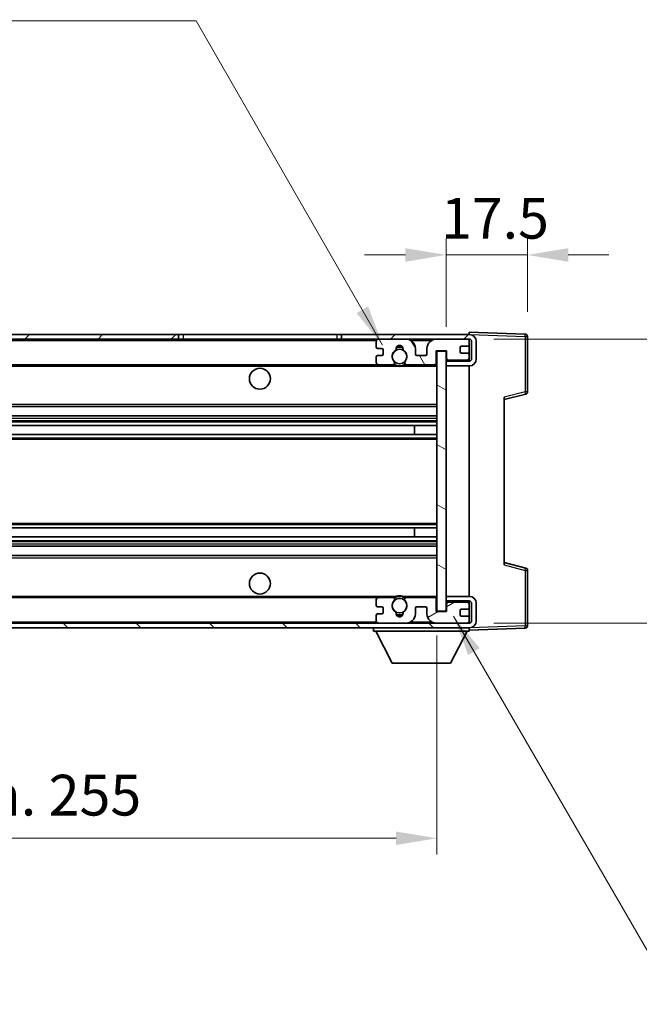
# Model space of a CAD drawing. Units: millimetres. Extents: x 0 to 7890, y 0 to 984.
# Drawn here: x 2100 to 2234, y 563 to 774 of the extents above; entities that cross this region are included whole.
import ezdxf

# ---------------------------------------------------------------- set-up
doc = ezdxf.new("R2010")
doc.units = ezdxf.units.MM
doc.header["$LTSCALE"] = 3
doc.layers.get('Defpoints').update_dxf_attribs({"lineweight": 25})
for name, color, linetype, lineweight in [('Dimension (ISO)', 7, 'Continuous', 18), ('Hatch (ISO)', 1, 'Continuous', 18), ('Symbol (ISO)', 7, 'Continuous', 18), ('Visible (ISO)', 7, 'Continuous', 35), ('Visible Narrow (ISO)', 7, 'Continuous', 25)]:
    doc.layers.add(name, color=color, linetype=linetype, lineweight=lineweight)
doc.styles.add('Note Text (TK)', font='txt')
doc.dimstyles.new('Default - Method 1b (TK)', dxfattribs={"dimscale": 3, "dimtxt": 2.5, "dimasz": 2.5, "dimexe": 1, "dimexo": 1.5, "dimgap": 1, "dimtad": 1, "dimtoh": 1, "dimrnd": 1e-08, "dimdsep": 46, "dimtxsty": 'Note Text (TK)', "dimcen": 0.09, "dimdle": 5, "dimclrd": 100, "dimclre": 100, "dimclrt": 7, "dimadec": 1, "dimazin": 1, "dimtfac": 1, "dimtmove": 0, "dimatfit": 3, "dimfxl": 1, "dimtolj": 1, "dimlwd": -1, "dimlwe": -1, "dimarcsym": 0})
doc.dimstyles.new('Default - Method 1b (TK)$7', dxfattribs={"dimscale": 3, "dimtxt": 2.5, "dimasz": 2.5, "dimexe": 1, "dimexo": 1.5, "dimgap": 1, "dimtad": 1, "dimtoh": 1, "dimrnd": 1e-08, "dimdsep": 46, "dimtxsty": 'Note Text (TK)', "dimcen": 0.09, "dimdle": 5, "dimclrd": 100, "dimclre": 100, "dimclrt": 7, "dimadec": 1, "dimazin": 1, "dimtfac": 1, "dimtmove": 0, "dimatfit": 3, "dimfxl": 1, "dimtolj": 1, "dimlwd": -1, "dimlwe": -1, "dimarcsym": 0})

# ---------------------------------------------------------------- blocks, each defined once
blk = doc.blocks.new('*D68')
at = {"layer": 'Defpoints', "color": 0}
for p in [(2192.08, 723.67), (2209.58, 706.17), (2192.08, 702.99)]:
    blk.add_point(p, dxfattribs=at)
at = {"layer": 'Dimension (ISO)', "color": 100}
for p, q in [((2192.08, 708.24), (2192.08, 727.17)), ((2209.58, 711.42), (2209.58, 727.17)), ((2183.33, 723.67), (2174.58, 723.67)), ((2209.58, 723.67), (2192.08, 723.67)), ((2218.33, 723.67), (2227.08, 723.67))]:
    blk.add_line(p, q, dxfattribs=at)
for points in [[(2183.33, 725.13), (2183.33, 722.21), (2192.08, 723.67)], [(2218.33, 725.13), (2218.33, 722.21), (2209.58, 723.67)]]:
    blk.add_solid(points, dxfattribs=at)
at = {"layer": 'Dimension (ISO)', "color": 7, "insert": (2190.99, 731.55), "char_height": 8.75, "attachment_point": 4, "style": 'Note Text (TK)'}
blk.add_mtext('\\A1;17.5', dxfattribs=at)
blk = doc.blocks.new('*D70')
at = {"layer": 'Defpoints', "color": 0}
for p in [(2190.08, 647.19), (1935.08, 647.09), (2190.08, 598.38)]:
    blk.add_point(p, dxfattribs=at)
at = {"layer": 'Dimension (ISO)', "color": 100}
for p, q in [((1935.08, 641.84), (1935.08, 594.88)), ((2190.08, 641.94), (2190.08, 594.88)), ((1943.83, 598.38), (2181.33, 598.38))]:
    blk.add_line(p, q, dxfattribs=at)
for points in [[(1943.83, 599.83), (1943.83, 596.92), (1935.08, 598.38)], [(2181.33, 599.83), (2181.33, 596.92), (2190.08, 598.38)]]:
    blk.add_solid(points, dxfattribs=at)
at = {"layer": 'Dimension (ISO)', "color": 7, "insert": (1996.16, 607.64), "char_height": 8.75, "attachment_point": 4, "style": 'Note Text (TK)'}
blk.add_mtext('\\A1;\\fＭＳ Ｐゴシック|b0|i0;\\H8.7500;有効寸法 / Max dim. 255', dxfattribs=at)
blk = doc.blocks.new('*D73')
at = {"layer": 'Defpoints', "color": 0}
for p in [(2197.08, 705.59), (2197.08, 644.59), (2263.58, 644.59)]:
    blk.add_point(p, dxfattribs=at)
at = {"layer": 'Dimension (ISO)', "color": 100}
for p, q in [((2263.58, 705.59), (2263.58, 850.08)), ((2202.33, 705.59), (2267.08, 705.59)), ((2263.58, 653.34), (2263.58, 696.84)), ((2202.33, 644.59), (2267.08, 644.59))]:
    blk.add_line(p, q, dxfattribs=at)
for points in [[(2262.12, 696.84), (2265.04, 696.84), (2263.58, 705.59)], [(2262.12, 653.34), (2265.04, 653.34), (2263.58, 644.59)]]:
    blk.add_solid(points, dxfattribs=at)
at = {"layer": 'Dimension (ISO)', "color": 7, "insert": (2254.31, 721.84), "char_height": 8.75, "attachment_point": 4, "rotation": 90, "style": 'Note Text (TK)'}
blk.add_mtext('\\A1;\\fＭＳ Ｐゴシック|b0|i0;\\H8.7500;有効寸法 / Max dim. 61', dxfattribs=at)

msp = doc.modelspace()

# ---------------------------------------------------------------- hatches: boundary and pattern name
at = {"layer": 'Hatch (ISO)'}
h = msp.add_hatch(dxfattribs=at)
h.set_pattern_fill('ANSI31', color=256, scale=88.9, style=0)
h.set_pattern_definition([(45, (1132.25, -28), (-7.85772, 7.85772), [])])
h.paths.add_polyline_path([(2134.5803, 705.5925), (2134.5803, 706.5925), (1947.5803, 706.5925), (1947.5803, 705.6051), (1947.5803, 705.5925), (1947.7053, 705.5925), (1959.2803, 705.5925)])
edge = h.paths.add_edge_path()
edge.add_line((2197.0803, 700.8425), (2192.0803, 700.8425))
edge.add_line((2192.0803, 700.8425), (2192.0803, 699.8425))
edge.add_line((2192.0803, 699.8425), (2197.0803, 699.8425))
edge.add_ellipse((2197.0803, 701.3425), major_axis=(0, -1.5), ratio=1, start_angle=0, end_angle=90)
edge.add_line((2198.5803, 701.3425), (2198.5803, 705.0925))
edge.add_ellipse((2197.0803, 705.0925), major_axis=(1.5, 0), ratio=1, start_angle=0, end_angle=90)
edge.add_line((2197.0803, 706.5925), (2169.5803, 706.5925))
edge.add_line((2169.5803, 706.5925), (2169.5803, 705.5925))
edge.add_line((2169.5803, 705.5925), (2177.5803, 705.5925))
edge.add_line((2177.5803, 705.5925), (2183.4803, 705.5925))
edge.add_line((2183.4803, 705.5925), (2189.9803, 705.5925))
edge.add_line((2189.9803, 705.5925), (2196.5803, 705.5925))
edge.add_line((2196.5803, 705.5925), (2197.0803, 705.5925))
edge.add_ellipse((2197.0803, 705.0925), major_axis=(0, 0.5), ratio=1, start_angle=270, end_angle=360, ccw=False)
edge.add_line((2197.5803, 705.0925), (2197.5803, 701.3425))
edge.add_ellipse((2197.0803, 701.3425), major_axis=(0.5, 0), ratio=1, start_angle=270, end_angle=360, ccw=False)
h = msp.add_hatch(dxfattribs=at)
h.set_pattern_fill('ANSI31', color=256, scale=88.9, angle=75.000175, style=0)
h.set_pattern_definition([(120.0002, (1132.25, -28), (-9.62369, -5.55628), [])])
edge = h.paths.add_edge_path()
edge.add_ellipse((2177.5803, 705.0925), major_axis=(0, 0.5), ratio=1, start_angle=0, end_angle=90)
edge.add_line((2177.0803, 705.0925), (2177.0803, 703.8925))
edge.add_ellipse((2177.3803, 703.8925), major_axis=(-0.3, 0), ratio=1, start_angle=0, end_angle=90)
edge.add_line((2177.3803, 703.5925), (2178.2803, 703.5925))
edge.add_ellipse((2178.2803, 703.2925), major_axis=(0, 0.3), ratio=1, start_angle=270, end_angle=360, ccw=False)
edge.add_line((2178.5803, 703.2925), (2178.5803, 702.3925))
edge.add_ellipse((2178.2803, 702.3925), major_axis=(0.3, 0), ratio=1, start_angle=270, end_angle=360, ccw=False)
edge.add_line((2178.2803, 702.0925), (2177.3803, 702.0925))
edge.add_ellipse((2177.3803, 701.7925), major_axis=(0, 0.3), ratio=1, start_angle=0, end_angle=90)
edge.add_line((2177.0803, 701.7925), (2177.0803, 700.5925))
edge.add_ellipse((2177.5803, 700.5925), major_axis=(-0.5, 0), ratio=1, start_angle=0, end_angle=90)
edge.add_line((2177.5803, 700.0925), (2180.6047, 700.0925))
edge.add_ellipse((2180.6047, 700.4925), major_axis=(0, -0.4), ratio=1, start_angle=0, end_angle=132.45415)
edge.add_ellipse((2182.0803, 701.8425), major_axis=(-1.1805, -1.08), ratio=1, start_angle=261.020412, end_angle=360, ccw=False)
edge.add_ellipse((2181.0323, 703.4274), major_axis=(0.1655, -0.2502), ratio=1, start_angle=0, end_angle=60.082872)
edge.add_ellipse((2182.0803, 703.4925), major_axis=(-0.7486, -0.0465), ratio=1, start_angle=172.885131, end_angle=360, ccw=False)
edge.add_ellipse((2183.1283, 703.4274), major_axis=(-0.2994, 0.0186), ratio=1, start_angle=0, end_angle=60.082872)
edge.add_ellipse((2182.0803, 701.8425), major_axis=(0.8825, 1.3346), ratio=1, start_angle=261.020412, end_angle=360, ccw=False)
edge.add_ellipse((2183.5559, 700.4925), major_axis=(-0.2951, 0.27), ratio=1, start_angle=0, end_angle=132.45415)
edge.add_line((2183.5559, 700.0925), (2189.5803, 700.0925))
edge.add_ellipse((2189.5803, 700.4925), major_axis=(0, -0.4), ratio=1, start_angle=0, end_angle=90)
edge.add_line((2189.9803, 700.4925), (2189.9803, 703.0925))
edge.add_line((2189.9803, 703.0925), (2192.1803, 703.0925))
edge.add_line((2192.1803, 703.0925), (2192.1803, 701.4925))
edge.add_ellipse((2192.5803, 701.4925), major_axis=(-0.4, 0), ratio=1, start_angle=0, end_angle=90)
edge.add_line((2192.5803, 701.0925), (2196.5803, 701.0925))
edge.add_ellipse((2196.5803, 701.5925), major_axis=(0, -0.5), ratio=1, start_angle=0, end_angle=90)
edge.add_line((2197.0803, 701.5925), (2197.0803, 702.2925))
edge.add_ellipse((2196.7803, 702.2925), major_axis=(0.3, 0), ratio=1, start_angle=0, end_angle=90)
edge.add_line((2196.7803, 702.5925), (2195.3803, 702.5925))
edge.add_ellipse((2195.3803, 702.8925), major_axis=(0, -0.3), ratio=1, start_angle=270, end_angle=360, ccw=False)
edge.add_line((2195.0803, 702.8925), (2195.0803, 703.7925))
edge.add_ellipse((2195.3803, 703.7925), major_axis=(-0.3, 0), ratio=1, start_angle=270, end_angle=360, ccw=False)
edge.add_line((2195.3803, 704.0925), (2196.7803, 704.0925))
edge.add_ellipse((2196.7803, 704.3925), major_axis=(0, -0.3), ratio=1, start_angle=0, end_angle=90)
edge.add_line((2197.0803, 704.3925), (2197.0803, 705.0925))
edge.add_ellipse((2196.5803, 705.0925), major_axis=(0.5, 0), ratio=1, start_angle=0, end_angle=90)
edge.add_line((2196.5803, 705.5925), (2189.9803, 705.5925))
edge.add_ellipse((2189.9803, 703.5925), major_axis=(0, 2), ratio=1, start_angle=0, end_angle=90)
edge.add_line((2187.9803, 703.5925), (2187.9803, 702.3925))
edge.add_ellipse((2187.6803, 702.3925), major_axis=(0.3, 0), ratio=1, start_angle=270, end_angle=360, ccw=False)
edge.add_line((2187.6803, 702.0925), (2185.7803, 702.0925))
edge.add_ellipse((2185.7803, 702.3925), major_axis=(0, -0.3), ratio=1, start_angle=270, end_angle=360, ccw=False)
edge.add_line((2185.4803, 702.3925), (2185.4803, 703.5925))
edge.add_ellipse((2183.4803, 703.5925), major_axis=(2, 0), ratio=1, start_angle=0, end_angle=90)
edge.add_line((2183.4803, 705.5925), (2177.5803, 705.5925))
h = msp.add_hatch(dxfattribs=at)
h.set_pattern_fill('ANSI31', color=256, scale=88.9, angle=105.000246, style=0)
h.set_pattern_definition([(150.0002, (1132.25, -28), (-5.55621, -9.62373), [])])
h.paths.add_polyline_path([(2192.0803, 702.9925), (2190.0803, 702.9925), (2190.0803, 647.1925), (2192.0803, 647.1925), (2192.0803, 649.3425), (2192.0803, 650.3425), (2192.0803, 699.8425), (2192.0803, 700.8425)])
h = msp.add_hatch(dxfattribs=at)
h.set_pattern_fill('ANSI31', color=256, scale=88.9, angle=90.00021, style=0)
h.set_pattern_definition([(135.0002, (1132.25, -28), (-7.8577, -7.85775), [])])
edge = h.paths.add_edge_path()
edge.add_line((2192.0803, 649.3425), (2197.0803, 649.3425))
edge.add_ellipse((2197.0803, 648.8425), major_axis=(0, 0.5), ratio=1, start_angle=270, end_angle=360, ccw=False)
edge.add_line((2197.5803, 648.8425), (2197.5803, 645.0925))
edge.add_ellipse((2197.0803, 645.0925), major_axis=(0.5, 0), ratio=1, start_angle=270, end_angle=360, ccw=False)
edge.add_line((2197.0803, 644.5925), (2196.5803, 644.5925))
edge.add_line((2196.5803, 644.5925), (2189.9803, 644.5925))
edge.add_line((2189.9803, 644.5925), (2183.4803, 644.5925))
edge.add_line((2183.4803, 644.5925), (2177.5803, 644.5925))
edge.add_line((2177.5803, 644.5925), (1959.2803, 644.5925))
edge.add_line((1959.2803, 644.5925), (1947.7053, 644.5925))
edge.add_line((1947.7053, 644.5925), (1947.5803, 644.5925))
edge.add_line((1947.5803, 644.5925), (1947.5803, 644.5799))
edge.add_line((1947.5803, 644.5799), (1947.5803, 643.5925))
edge.add_line((1947.5803, 643.5925), (2197.0803, 643.5925))
edge.add_ellipse((2197.0803, 645.0925), major_axis=(0, -1.5), ratio=1, start_angle=0, end_angle=90)
edge.add_line((2198.5803, 645.0925), (2198.5803, 648.8425))
edge.add_ellipse((2197.0803, 648.8425), major_axis=(1.5, 0), ratio=1, start_angle=0, end_angle=90)
edge.add_line((2197.0803, 650.3425), (2192.0803, 650.3425))
edge.add_line((2192.0803, 650.3425), (2192.0803, 649.3425))
h = msp.add_hatch(dxfattribs=at)
h.set_pattern_fill('ANSI31', color=256, scale=88.9, angle=-14.999978, style=0)
h.set_pattern_definition([(30, (1132.25, -28), (-5.55625, 9.62371), [])])
edge = h.paths.add_edge_path()
edge.add_ellipse((2177.5803, 645.0925), major_axis=(-0.5, 0), ratio=1, start_angle=0, end_angle=90)
edge.add_line((2177.5803, 644.5925), (2183.4803, 644.5925))
edge.add_ellipse((2183.4803, 646.5925), major_axis=(0, -2), ratio=1, start_angle=0, end_angle=90)
edge.add_line((2185.4803, 646.5925), (2185.4803, 647.7925))
edge.add_ellipse((2185.7803, 647.7925), major_axis=(-0.3, 0), ratio=1, start_angle=270, end_angle=360, ccw=False)
edge.add_line((2185.7803, 648.0925), (2187.6803, 648.0925))
edge.add_ellipse((2187.6803, 647.7925), major_axis=(0, 0.3), ratio=1, start_angle=270, end_angle=360, ccw=False)
edge.add_line((2187.9803, 647.7925), (2187.9803, 646.5925))
edge.add_ellipse((2189.9803, 646.5925), major_axis=(-2, 0), ratio=1, start_angle=0, end_angle=90)
edge.add_line((2189.9803, 644.5925), (2196.5803, 644.5925))
edge.add_ellipse((2196.5803, 645.0925), major_axis=(0, -0.5), ratio=1, start_angle=0, end_angle=90)
edge.add_line((2197.0803, 645.0925), (2197.0803, 645.7925))
edge.add_ellipse((2196.7803, 645.7925), major_axis=(0.3, 0), ratio=1, start_angle=0, end_angle=90)
edge.add_line((2196.7803, 646.0925), (2195.3803, 646.0925))
edge.add_ellipse((2195.3803, 646.3925), major_axis=(0, -0.3), ratio=1, start_angle=270, end_angle=360, ccw=False)
edge.add_line((2195.0803, 646.3925), (2195.0803, 647.2925))
edge.add_ellipse((2195.3803, 647.2925), major_axis=(-0.3, 0), ratio=1, start_angle=270, end_angle=360, ccw=False)
edge.add_line((2195.3803, 647.5925), (2196.7803, 647.5925))
edge.add_ellipse((2196.7803, 647.8925), major_axis=(0, -0.3), ratio=1, start_angle=0, end_angle=90)
edge.add_line((2197.0803, 647.8925), (2197.0803, 648.5925))
edge.add_ellipse((2196.5803, 648.5925), major_axis=(0.5, 0), ratio=1, start_angle=0, end_angle=90)
edge.add_line((2196.5803, 649.0925), (2192.5803, 649.0925))
edge.add_ellipse((2192.5803, 648.6925), major_axis=(0, 0.4), ratio=1, start_angle=0, end_angle=90)
edge.add_line((2192.1803, 648.6925), (2192.1803, 647.0925))
edge.add_line((2192.1803, 647.0925), (2189.9803, 647.0925))
edge.add_line((2189.9803, 647.0925), (2189.9803, 649.6925))
edge.add_ellipse((2189.5803, 649.6925), major_axis=(0.4, 0), ratio=1, start_angle=0, end_angle=90)
edge.add_line((2189.5803, 650.0925), (2183.5559, 650.0925))
edge.add_ellipse((2183.5559, 649.6925), major_axis=(0, 0.4), ratio=1, start_angle=0, end_angle=132.45415)
edge.add_ellipse((2182.0803, 648.3425), major_axis=(1.1805, 1.08), ratio=1, start_angle=261.020412, end_angle=360, ccw=False)
edge.add_ellipse((2183.1283, 646.7577), major_axis=(-0.1655, 0.2502), ratio=1, start_angle=0, end_angle=60.082872)
edge.add_ellipse((2182.0803, 646.6925), major_axis=(0.7486, 0.0465), ratio=1, start_angle=172.885131, end_angle=360, ccw=False)
edge.add_ellipse((2181.0323, 646.7577), major_axis=(0.2994, -0.0186), ratio=1, start_angle=0, end_angle=60.082872)
edge.add_ellipse((2182.0803, 648.3425), major_axis=(-0.8825, -1.3346), ratio=1, start_angle=261.020412, end_angle=360, ccw=False)
edge.add_ellipse((2180.6047, 649.6925), major_axis=(0.2951, -0.27), ratio=1, start_angle=0, end_angle=132.45415)
edge.add_line((2180.6047, 650.0925), (2177.5803, 650.0925))
edge.add_ellipse((2177.5803, 649.5925), major_axis=(0, 0.5), ratio=1, start_angle=0, end_angle=90)
edge.add_line((2177.0803, 649.5925), (2177.0803, 648.3925))
edge.add_ellipse((2177.3803, 648.3925), major_axis=(-0.3, 0), ratio=1, start_angle=0, end_angle=90)
edge.add_line((2177.3803, 648.0925), (2178.2803, 648.0925))
edge.add_ellipse((2178.2803, 647.7925), major_axis=(0, 0.3), ratio=1, start_angle=270, end_angle=360, ccw=False)
edge.add_line((2178.5803, 647.7925), (2178.5803, 646.8925))
edge.add_ellipse((2178.2803, 646.8925), major_axis=(0.3, 0), ratio=1, start_angle=270, end_angle=360, ccw=False)
edge.add_line((2178.2803, 646.5925), (2177.3803, 646.5925))
edge.add_ellipse((2177.3803, 646.2925), major_axis=(0, 0.3), ratio=1, start_angle=0, end_angle=90)
edge.add_line((2177.0803, 646.2925), (2177.0803, 645.0925))

# ---------------------------------------------------------------- linework, layer by layer
at = {"layer": 'Visible (ISO)'}
for p, q in [((2134.5803, 706.5925), (1947.5803, 706.5925)), ((2134.5803, 705.5925), (2134.5803, 706.5925)), ((2134.5803, 706.5925), (2135.5803, 706.5925)), ((2135.5803, 706.5925), (2168.5803, 706.5925)), ((2168.5803, 706.5925), (2169.5803, 706.5925)), ((2197.0803, 706.5925), (2169.5803, 706.5925)), ((2169.5803, 706.5925), (2169.5803, 705.5925)), ((2197.0803, 706.5928), (2197.0803, 707.0925)), ((2209.0977, 706.6728), (2197.0803, 707.0925)), ((2197.0803, 706.5925), (2197.0803, 706.5928)), ((1947.5803, 705.5925), (2134.5803, 705.5925)), ((2135.5803, 705.5925), (2134.5803, 705.5925)), ((2168.5803, 705.5925), (2135.5803, 705.5925)), ((2169.5803, 705.5925), (2168.5803, 705.5925)), ((2169.5803, 705.5925), (2197.0803, 705.5925)), ((2177.0803, 705.0925), (2177.0803, 703.8925)), ((2183.4803, 705.5925), (2177.5803, 705.5925)), ((2196.5803, 705.5925), (2189.9803, 705.5925)), ((2197.0803, 705.0925), (2197.0803, 705.5925)), ((2197.0803, 704.3925), (2197.0803, 705.0925)), ((2197.0803, 702.2925), (2197.0803, 704.3925)), ((2197.5803, 705.0925), (2197.5803, 701.3425)), ((2198.5803, 701.3425), (2198.5803, 705.0925)), ((2209.5803, 694.2615), (2209.5803, 706.1732)), ((2177.3803, 703.5925), (2178.2803, 703.5925)), ((2178.5803, 703.2925), (2178.5803, 702.3925)), ((2185.4803, 702.3925), (2185.4803, 703.5925)), ((2187.9803, 703.5925), (2187.9803, 702.3925)), ((2189.9803, 700.4925), (2189.9803, 703.0925)), ((2189.9803, 703.0925), (2192.1803, 703.0925)), ((2192.0803, 702.9925), (2190.0803, 702.9925)), ((2190.0803, 702.9925), (2190.0803, 647.1925)), ((2192.0803, 647.1925), (2192.0803, 702.9925)), ((2192.1803, 703.0925), (2192.1803, 701.4925)), ((2195.0803, 702.8925), (2195.0803, 703.7925)), ((2195.3803, 704.0925), (2196.7803, 704.0925)), ((2196.7803, 702.5925), (2195.3803, 702.5925)), ((2197.0803, 701.5925), (2197.0803, 702.2925)), ((1959.5803, 700.0925), (2177.5803, 700.0925)), ((2177.0803, 701.7925), (2177.0803, 700.5925)), ((2178.2803, 702.0925), (2177.3803, 702.0925)), ((2177.5803, 700.0925), (2180.6047, 700.0925)), ((2180.6047, 700.0925), (2180.9195, 700.0925)), ((2183.2411, 700.0925), (2183.5559, 700.0925)), ((2183.5559, 700.0925), (2189.5803, 700.0925)), ((2187.6803, 702.0925), (2185.7803, 702.0925)), ((2189.5803, 700.0925), (2190.0803, 700.0925)), ((2197.0803, 701.0052), (2192.0803, 700.9179)), ((2197.0803, 700.8425), (2192.0803, 700.8425)), ((2192.0803, 700.8425), (2192.0803, 699.8425)), ((2192.5803, 701.0925), (2196.5803, 701.0925)), ((2197.0803, 701.0052), (2197.0803, 701.5925)), ((2197.0803, 700.8425), (2197.0803, 701.0052)), ((2192.0803, 699.8425), (2197.0803, 699.8425)), ((2197.0803, 650.3425), (2197.0803, 699.8425)), ((2204.5803, 692.5925), (2209.2044, 693.7772)), ((2204.5803, 693.1042), (2204.5803, 657.0808)), ((1959.5803, 691.0925), (2190.0803, 691.0925)), ((1959.5803, 689.0925), (2190.0803, 689.0925)), ((1959.5803, 687.0472), (2190.0803, 687.0472)), ((2185.2677, 685.1377), (2185.2677, 687.0472)), ((2185.2803, 685.1377), (2185.2803, 687.0472)), ((1959.5803, 685.1377), (2190.0803, 685.1377)), ((1959.5803, 665.0473), (2190.0803, 665.0473)), ((2185.2677, 663.1378), (2185.2677, 665.0473)), ((2185.2803, 663.1378), (2185.2803, 665.0473)), ((1959.5803, 663.1378), (2190.0803, 663.1378)), ((1959.5803, 661.0925), (2190.0803, 661.0925)), ((1959.5803, 659.0925), (2190.0803, 659.0925)), ((2209.2044, 656.4078), (2204.5803, 657.5925)), ((2209.5803, 644.0119), (2209.5803, 655.9235)), ((1959.5803, 650.0925), (2177.5803, 650.0925)), ((2177.0803, 649.5925), (2177.0803, 648.3925)), ((2180.6047, 650.0925), (2177.5803, 650.0925)), ((2180.6047, 650.0925), (2180.9195, 650.0925)), ((2183.2411, 650.0925), (2183.5559, 650.0925)), ((2189.5803, 650.0925), (2183.5559, 650.0925)), ((2189.5803, 650.0925), (2190.0803, 650.0925)), ((2189.9803, 647.0925), (2189.9803, 649.6925)), ((2197.0803, 650.3425), (2192.0803, 650.3425)), ((2192.0803, 650.3425), (2192.0803, 649.3425)), ((2192.0803, 649.3425), (2197.0803, 649.3425)), ((2197.0803, 649.1798), (2197.0803, 649.3425)), ((2177.3803, 648.0925), (2178.2803, 648.0925)), ((2178.5803, 647.7925), (2178.5803, 646.8925)), ((2185.4803, 646.5925), (2185.4803, 647.7925)), ((2185.7803, 648.0925), (2187.6803, 648.0925)), ((2187.9803, 647.7925), (2187.9803, 646.5925)), ((2190.0803, 647.1925), (2192.0803, 647.1925)), ((2197.0803, 649.1798), (2192.0803, 649.2671)), ((2192.1803, 648.6925), (2192.1803, 647.0925)), ((2196.5803, 649.0925), (2192.5803, 649.0925)), ((2195.0803, 646.3925), (2195.0803, 647.2925)), ((2195.3803, 647.5925), (2196.7803, 647.5925)), ((2197.0803, 648.5925), (2197.0803, 649.1798)), ((2197.0803, 647.8925), (2197.0803, 648.5925)), ((2197.0803, 645.7925), (2197.0803, 647.8925)), ((2197.5803, 648.8425), (2197.5803, 645.0925)), ((2198.5803, 645.0925), (2198.5803, 648.8425)), ((2177.0803, 646.2925), (2177.0803, 645.0925)), ((2178.2803, 646.5925), (2177.3803, 646.5925)), ((2192.1803, 647.0925), (2189.9803, 647.0925)), ((2196.7803, 646.0925), (2195.3803, 646.0925)), ((2197.0803, 645.0925), (2197.0803, 645.7925)), ((2197.0803, 644.5925), (2197.0803, 645.0925)), ((2197.0803, 644.5925), (1947.5803, 644.5925)), ((1947.5803, 643.5925), (2197.0803, 643.5925)), ((2176.4803, 643.5925), (2176.4803, 642.8925)), ((2177.5803, 644.5925), (2183.4803, 644.5925)), ((2189.9803, 644.5925), (2196.5803, 644.5925)), ((2197.0803, 643.5925), (2197.0803, 642.8925)), ((2197.0803, 643.0925), (2209.0977, 643.5122)), ((2176.4803, 642.8925), (2197.0803, 642.8925)), ((2180.5303, 635.9925), (2176.9803, 642.8925)), ((2193.0303, 635.9925), (2196.5803, 642.8925)), ((2180.5303, 635.9925), (2193.0303, 635.9925))]:
    msp.add_line(p, q, dxfattribs=at)
for centre, radius in [((2182.0803, 701.8425), 1.5706), ((2152.0803, 697.0925), 2.25), ((2152.0803, 653.0925), 2.25), ((2182.0803, 648.3425), 1.5706)]:
    msp.add_circle(centre, radius, dxfattribs=at)
for centre, radius, start, end in [((2197.0803, 705.0925), 1.5, 0, 90), ((2209.0803, 706.1732), 0.5, 0, 88), ((2177.5803, 705.0925), 0.5, 90, 180), ((2183.4803, 703.5925), 2, 0, 90), ((2189.9803, 703.5925), 2, 90, 180), ((2196.5803, 705.0925), 0.5, 0, 90), ((2196.7803, 704.3925), 0.3, 270, 0), ((2197.0803, 705.0925), 0.5, 0, 90), ((2177.3803, 703.8925), 0.3, 180, 270), ((2178.2803, 703.2925), 0.3, 0, 90), ((2178.2803, 702.3925), 0.3, 270, 0), ((2182.0803, 701.8425), 1.6, 123.474563, 222.45415), ((2181.0323, 703.4274), 0.3, 303.474563, 3.557435), ((2182.0803, 703.4925), 0.75, 356.442565, 183.557435), ((2182.0803, 701.8425), 2, 68.960529, 111.039467), ((2182.0803, 701.8425), 2.1, 71.450997, 108.548994), ((2183.1283, 703.4274), 0.3, 176.442565, 236.525437), ((2182.0803, 701.8425), 1.6, 317.54585, 56.525437), ((2185.7803, 702.3925), 0.3, 180, 270), ((2187.6803, 702.3925), 0.3, 270, 0), ((2195.3803, 703.7925), 0.3, 90, 180), ((2195.3803, 702.8925), 0.3, 180, 270), ((2196.7803, 702.2925), 0.3, 0, 90), ((2177.3803, 701.7925), 0.3, 90, 180), ((2177.5803, 700.5925), 0.5, 180, 270), ((2180.6047, 700.4925), 0.4, 270, 42.45415), ((2182.0803, 701.8425), 2.1, 233.298214, 236.44269), ((2182.0803, 701.8425), 2, 233.932493, 306.067507), ((2183.5559, 700.4925), 0.4, 137.54585, 270), ((2182.0803, 701.8425), 2.1, 303.55731, 306.701786), ((2189.5803, 700.4925), 0.4, 270, 0), ((2192.5803, 701.4925), 0.4, 180, 270), ((2196.5803, 701.5925), 0.5, 270, 0), ((2197.0803, 701.3425), 1.5, 270, 0), ((2197.0803, 701.3425), 0.5, 270, 0), ((2182.0803, 701.8425), 2.1, 257.472095, 282.527905), ((2209.0803, 694.2615), 0.5, 284.37, 0), ((2209.0803, 655.9235), 0.5, 0, 75.63), ((2177.5803, 649.5925), 0.5, 90, 180), ((2182.0803, 648.3425), 1.6, 137.54585, 236.525437), ((2180.6047, 649.6925), 0.4, 317.54585, 90), ((2182.0803, 648.3425), 2.1, 123.55731, 126.701793), ((2182.0803, 648.3425), 2, 53.932486, 126.067514), ((2182.0803, 648.3425), 2.1, 77.472095, 102.527905), ((2182.0803, 648.3425), 1.6, 303.474563, 42.45415), ((2183.5559, 649.6925), 0.4, 90, 222.45415), ((2182.0803, 648.3425), 2.1, 53.298207, 56.44269), ((2189.5803, 649.6925), 0.4, 0, 90), ((2197.0803, 648.8425), 1.5, 0, 90), ((2197.0803, 648.8425), 0.5, 0, 90), ((2177.3803, 648.3925), 0.3, 180, 270), ((2178.2803, 647.7925), 0.3, 0, 90), ((2185.7803, 647.7925), 0.3, 90, 180), ((2187.6803, 647.7925), 0.3, 0, 90), ((2192.5803, 648.6925), 0.4, 90, 180), ((2195.3803, 647.2925), 0.3, 90, 180), ((2196.5803, 648.5925), 0.5, 0, 90), ((2196.7803, 647.8925), 0.3, 270, 0), ((2177.3803, 646.2925), 0.3, 90, 180), ((2177.5803, 645.0925), 0.5, 180, 270), ((2178.2803, 646.8925), 0.3, 270, 0), ((2181.0323, 646.7577), 0.3, 356.442565, 56.525437), ((2182.0803, 646.6925), 0.75, 176.442565, 3.557435), ((2182.0803, 648.3425), 2, 248.960525, 291.03947), ((2182.0803, 648.3425), 2.1, 251.450996, 288.549004), ((2183.1283, 646.7577), 0.3, 123.474563, 183.557435), ((2183.4803, 646.5925), 2, 270, 0), ((2189.9803, 646.5925), 2, 180, 270), ((2195.3803, 646.3925), 0.3, 180, 270), ((2196.5803, 645.0925), 0.5, 270, 0), ((2196.7803, 645.7925), 0.3, 0, 90), ((2197.0803, 645.0925), 0.5, 270, 0), ((2197.0803, 645.0925), 1.5, 270, 0), ((2209.0803, 644.0119), 0.5, 272, 0)]:
    msp.add_arc(centre, radius, start, end, dxfattribs=at)
for points, knots in [([(2181.6248, 699.7925), (2181.5158, 699.8167), (2181.4102, 699.8497), (2181.2375, 699.9172), (2181.1482, 699.9591), (2181.0502, 700.0122), (2181.016, 700.0319), (2180.9715, 700.059), (2180.9527, 700.0709), (2180.9267, 700.0877), (2180.9195, 700.0925), (2180.9195, 700.0925)], [-0.0853709183, -0.0853709183, -0.0853709183, -0.0853709183, -0.0545116262, -0.0545116262, -0.0293355354, -0.0293355354, -0.0179856969, -0.0179856969, -0.0089928485, -0.0089928485, 0, 0, 0, 0]), ([(2183.2411, 700.0925), (2183.2411, 700.0925), (2183.2339, 700.0877), (2183.2079, 700.0709), (2183.1891, 700.059), (2183.1445, 700.0319), (2183.1104, 700.0122), (2183.0123, 699.9591), (2182.923, 699.9172), (2182.7503, 699.8497), (2182.6448, 699.8167), (2182.5358, 699.7925)], [-0.2570614383, -0.2570614383, -0.2570614383, -0.2570614383, -0.2480685898, -0.2480685898, -0.2390757414, -0.2390757414, -0.2277259029, -0.2277259029, -0.2025498121, -0.2025498121, -0.17169052, -0.17169052, -0.17169052, -0.17169052]), ([(2180.9195, 650.0925), (2180.9195, 650.0925), (2180.9267, 650.0973), (2180.9527, 650.1142), (2180.9715, 650.126), (2181.016, 650.1531), (2181.0502, 650.1728), (2181.1482, 650.2259), (2181.2375, 650.2678), (2181.4102, 650.3354), (2181.5158, 650.3683), (2181.6248, 650.3925)], [-0.2570614373, -0.2570614373, -0.2570614373, -0.2570614373, -0.2480685889, -0.2480685889, -0.2390757404, -0.2390757404, -0.227725902, -0.227725902, -0.2025498113, -0.2025498113, -0.1716905186, -0.1716905186, -0.1716905186, -0.1716905186]), ([(2182.5358, 650.3925), (2182.6448, 650.3683), (2182.7503, 650.3354), (2182.923, 650.2678), (2183.0123, 650.2259), (2183.1104, 650.1728), (2183.1445, 650.1531), (2183.1891, 650.126), (2183.2079, 650.1142), (2183.2339, 650.0973), (2183.2411, 650.0925), (2183.2411, 650.0925)], [-0.0853709187, -0.0853709187, -0.0853709187, -0.0853709187, -0.054511626, -0.054511626, -0.0293355353, -0.0293355353, -0.0179856968, -0.0179856968, -0.0089928484, -0.0089928484, 0, 0, 0, 0])]:
    msp.add_open_spline(points, degree=3, knots=knots, dxfattribs=at)
at = {"layer": 'Visible Narrow (ISO)'}
for p, q in [((2135.5803, 706.5925), (2135.5803, 705.5925)), ((2168.5803, 706.5925), (2168.5803, 705.5925)), ((2197.0803, 706.5928), (2197.0899, 706.5925)), ((2197.1753, 706.5895), (2209.0977, 706.1732)), ((1959.5803, 705.2925), (2177.122, 705.2925)), ((2184.5339, 705.2925), (2188.9267, 705.2925)), ((2197.0385, 705.2925), (2197.0803, 705.2925)), ((2209.0977, 706.1732), (2209.0977, 694.2615)), ((2209.0977, 706.1732), (2209.5803, 706.1732)), ((1959.5803, 699.7925), (2181.6248, 699.7925)), ((2182.5358, 699.7925), (2190.0803, 699.7925)), ((2209.0977, 694.2615), (2204.5803, 693.1042)), ((2209.5803, 694.2615), (2209.0977, 694.2615)), ((1959.5803, 691.5925), (2190.0803, 691.5925)), ((1959.5803, 688.5925), (2190.0803, 688.5925)), ((1959.5803, 688.0823), (2190.0803, 688.0823)), ((1959.5803, 687.8225), (2190.0803, 687.8225)), ((1959.5803, 687.0874), (2190.0803, 687.0874)), ((1959.5803, 685.0993), (2190.0803, 685.0993)), ((1959.5803, 684.3843), (2190.0803, 684.3843)), ((1959.5803, 684.1227), (2190.0803, 684.1227)), ((1959.5803, 666.0623), (2190.0803, 666.0623)), ((1959.5803, 665.8007), (2190.0803, 665.8007)), ((1959.5803, 665.0858), (2190.0803, 665.0858)), ((1959.5803, 663.0976), (2190.0803, 663.0976)), ((1959.5803, 662.3625), (2190.0803, 662.3625)), ((1959.5803, 662.1027), (2190.0803, 662.1027)), ((1959.5803, 661.5925), (2190.0803, 661.5925)), ((1959.5803, 658.5925), (2190.0803, 658.5925)), ((2204.5803, 657.0808), (2209.0977, 655.9235)), ((2209.0977, 655.9235), (2209.5803, 655.9235)), ((2209.0977, 655.9235), (2209.0977, 644.0119)), ((1959.5803, 650.3925), (2181.6248, 650.3925)), ((2182.5358, 650.3925), (2190.0803, 650.3925)), ((1959.5803, 644.8925), (2177.122, 644.8925)), ((2184.5339, 644.8925), (2188.9267, 644.8925)), ((2197.0385, 644.8925), (2197.0803, 644.8925)), ((2197.0899, 643.5925), (2197.0803, 643.5922)), ((2209.0977, 644.0119), (2197.1754, 643.5955)), ((2209.5803, 644.0119), (2209.0977, 644.0119))]:
    msp.add_line(p, q, dxfattribs=at)
for centre, major_axis, ratio, start_param, end_param in [((2209.0803, 706.1732), (0.0174, 0.4997), 0.03487826, 4.71360696, 6.28318531), ((2209.0803, 694.2615), (0.1241, -0.4844), 0.03380887, 0, 1.56213477), ((2209.0803, 655.9235), (0.1241, 0.4844), 0.03380887, 4.72105054, 6.28318531), ((2209.0803, 644.0119), (0.0174, -0.4997), 0.03487826, 0, 1.56957835)]:
    msp.add_ellipse(centre, major_axis=major_axis, ratio=ratio, start_param=start_param, end_param=end_param, dxfattribs=at)

# ---------------------------------------------------------------- dimensions: what is measured, and where the dimension line sits
at = {"layer": 'Dimension (ISO)', "color": 100}
dim = msp.add_linear_dim(base=(2263.5803, 644.5925), p1=(2197.0803, 705.5925), p2=(2197.0803, 644.5925), angle=270, text='\\fＭＳ Ｐゴシック|b0|i0;\\H8.7500;有効寸法 / Max dim. <>', dimstyle='Default - Method 1b (TK)', override={"dimscale": 0, "dimtxt": 8.75, "dimasz": 8.75, "dimexe": 3.5, "dimexo": 5.25, "dimgap": 3.5, "dimtoh": 0, "dimdec": 2, "dimcen": 0.315, "dimtol": 0, "dimlim": 0, "dimtp": 0, "dimtm": 0, "dimtdec": 2, "dimtofl": 0, "dimatfit": 2}, dxfattribs=at)
dim.commit()
dim.dimension.update_dxf_attribs({"geometry": '*D73', "text_midpoint": (2263.5803, 784.2071), "dimtype": 160})
dim = msp.add_linear_dim(base=(2192.0803, 723.6732), p1=(2209.5803, 706.1732), p2=(2192.0803, 702.9925), dimstyle='Default - Method 1b (TK)', override={"dimscale": 0, "dimtxt": 8.75, "dimasz": 8.75, "dimexe": 3.5, "dimexo": 5.25, "dimgap": 3.5, "dimtoh": 0, "dimdec": 2, "dimcen": 0.315, "dimtol": 0, "dimlim": 0, "dimtp": 0, "dimtm": 0, "dimtdec": 2, "dimtofl": 1, "dimatfit": 1}, dxfattribs=at)
dim.commit()
dim.dimension.update_dxf_attribs({"geometry": '*D68', "text_midpoint": (2200.8303, 723.6732), "dimtype": 160})
dim = msp.add_linear_dim(base=(2190.0803, 598.3761), p1=(1935.0803, 647.0925), p2=(2190.0803, 647.1925), text='\\fＭＳ Ｐゴシック|b0|i0;\\H8.7500;有効寸法 / Max dim. <>', dimstyle='Default - Method 1b (TK)', override={"dimscale": 0, "dimtxt": 8.75, "dimasz": 8.75, "dimexe": 3.5, "dimexo": 5.25, "dimgap": 3.5, "dimtoh": 0, "dimdec": 2, "dimcen": 0.315, "dimtol": 0, "dimlim": 0, "dimtp": 0, "dimtm": 0, "dimtdec": 2, "dimtofl": 0, "dimatfit": 1}, dxfattribs=at)
dim.commit()
dim.dimension.update_dxf_attribs({"geometry": '*D70', "text_midpoint": (2062.5803, 598.3761), "dimtype": 160})

# ---------------------------------------------------------------- leaders
at = {"layer": 'Symbol (ISO)', "color": 100, "annotation_type": 0, "has_hookline": 1}
for points, hookline_direction, text_width in [([(2178.4439, 704.316), (2138.4098, 773.9712), (2129.6598, 773.9712)], 1, 148.4517), ([(2193.677, 646.0485), (2241.9722, 562.7126), (2250.7222, 562.7126)], 0, 150.1918)]:
    msp.add_leader(points, dimstyle='Default - Method 1b (TK)$7', override={"dimscale": 0, "dimtxt": 8.75, "dimasz": 8.75, "dimgap": 0, "dimtad": 1}, dxfattribs=dict(at, hookline_direction=hookline_direction, text_width=text_width))

doc.saveas('drawing.dxf')
